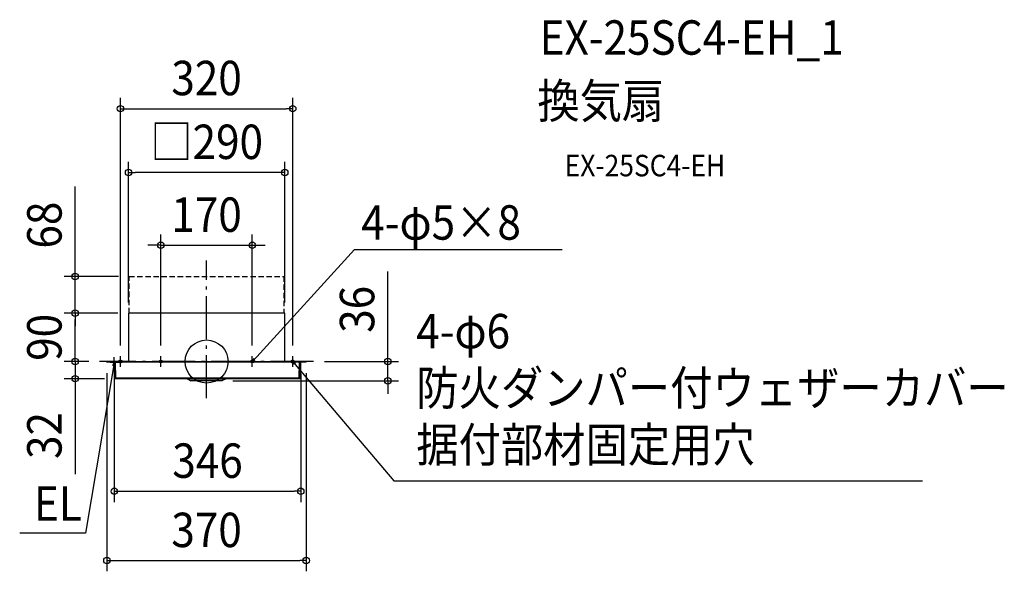
# Model space of a CAD drawing. Extents: x -347 to 1482, y -390 to 636.
import ezdxf
from ezdxf.enums import TextEntityAlignment as Align

# ---------------------------------------------------------------- set-up
doc = ezdxf.new("R2010")
doc.units = 0
doc.header["$LTSCALE"] = 20
doc.header["$PDMODE"] = 3
doc.header["$PDSIZE"] = -2
doc.linetypes.add('DASHDOT', pattern=[5.5, 4, -0.6, 0.3, -0.6])
doc.linetypes.add('DASHED', pattern=[0.75, 0.5, -0.25])
for name, color, linetype in [('ARRANGE', 1, 'CONTINUOUS'), ('BASIS', 6, 'DASHDOT'), ('DETAIL', 5, 'CONTINUOUS'), ('ETC', 61, 'CONTINUOUS'), ('FIX', 11, 'CONTINUOUS'), ('NOTE', 4, 'CONTINUOUS'), ('OUTLINE', 3, 'CONTINUOUS'), ('SIZE', 30, 'CONTINUOUS')]:
    doc.layers.add(name, color=color, linetype=linetype)
doc.styles.get("Standard").update_dxf_attribs({"font": 'SIMPLEX.shx', "width": 0.9, "height": 64, "bigfont": 'BIGFONT.shx'})

msp = doc.modelspace()

# ---------------------------------------------------------------- linework, layer by layer
at = {"layer": 'ARRANGE', "color": 1, "linetype": 'CONTINUOUS'}
msp.add_circle((0, 0), 40, dxfattribs=at)
msp.add_point((0, 0), dxfattribs=at)
at = {"layer": 'BASIS', "color": 6, "linetype": 'DASHDOT'}
for p, q in [((0, -68.4), (0, 187.7)), ((198.8, 0), (-198.8, 0)), ((-75, 0), (-95, 0)), ((-85, -10), (-85, 10)), ((75, 0), (95, 0)), ((85, -10), (85, 10))]:
    msp.add_line(p, q, dxfattribs=at)
at = {"layer": 'DETAIL', "color": 5, "linetype": 'DASHED'}
for p, q in [((-143.7, 89.9), (-143.7, 158)), ((-143.7, 158), (143.8, 158)), ((143.8, 158), (143.8, 89.9))]:
    msp.add_line(p, q, dxfattribs=at)
at = {"layer": 'DETAIL', "color": 5, "linetype": 'CONTINUOUS'}
for p, q in [((145.2, 89.9), (-144.8, 89.9)), ((-144.8, 89.9), (-144.8, 0)), ((145.2, 0), (145.2, 89.9)), ((-185, -1.4), (-185, 0)), ((-185, 0), (185, 0)), ((-179.2, -1.4), (-179.2, 0)), ((179.2, -1.4), (179.2, 0)), ((185, -1.4), (185, 0)), ((185, -1.4), (-185, -1.4)), ((-170.6, -30.7), (-171.3, -2)), ((-169, -1.4), (-169, -2)), ((-168.3, -30.7), (-169, -2)), ((171.9, -30.7), (172.6, -2)), ((172.6, -1.4), (172.6, -2)), ((174.2, -30.7), (174.9, -2)), ((173, -31.9), (-169.5, -31.9)), ((-168.3, -31.9), (-168.3, -30.7)), ((171.9, -30.7), (-168.3, -30.7)), ((-36.1, -32.3), (-36.1, -31.9)), ((-36.1, -32.3), (-28.9, -36)), ((-36.1, -32.3), (35.6, -32.3)), ((28.5, -36), (-28.9, -36)), ((35.6, -32.3), (28.5, -36)), ((35.6, -32.3), (35.6, -31.9)), ((171.9, -31.9), (171.9, -30.7))]:
    msp.add_line(p, q, dxfattribs=at)
for centre, radius, start, end in [((-170.8, -2), 0.578, 90.0008, 181), ((174.3, -2), 0.578, 359, 89.9992), ((-169.5, -30.7), 1.16, 181, 270), ((173, -30.7), 1.16, 270, 359)]:
    msp.add_arc(centre, radius, start, end, dxfattribs=at)
at = {"layer": 'FIX', "color": 11, "linetype": 'CONTINUOUS'}
for centre, radius in [((-160, 0), 3), ((-85, 0), 2.5), ((85, 0), 2.5), ((160, 0), 3)]:
    msp.add_circle(centre, radius, dxfattribs=at)
at = {"layer": 'NOTE', "color": 4, "linetype": 'CONTINUOUS'}
for p, q in [((93.1, 8.8), (274.6, 208.1)), ((274.6, 208.1), (660.5, 208.1)), ((-171.3, -12), (-171.3, 8)), ((-150, 0), (-170, 0)), ((-160, -10), (-160, 10)), ((85, 0), (93.1, 8.8)), ((87.9, 5.5), (85, 0)), ((85, 0), (90.2, 3.3)), ((150, 0), (170, 0)), ((160, -10), (160, 10)), ((162.7, -5.6), (160, 0)), ((160, 0), (165.1, -3.5)), ((160, 0), (167.8, -9.2)), ((-173.4, -13.8), (-225, -319.4)), ((-159.3, -2), (-179.3, -2)), ((-173.9, -7.6), (-171.3, -2)), ((-171.3, -2), (-173.4, -13.8)), ((-171.3, -2), (-170.8, -8.2)), ((167.8, -9.2), (348.1, -221.7)), ((348.1, -221.7), (1329.7, -221.7)), ((-225, -319.4), (-347, -319.4))]:
    msp.add_line(p, q, dxfattribs=at)
at = {"layer": 'OUTLINE', "color": 3, "linetype": 'CONTINUOUS'}
for p, q in [((145.2, 89.9), (-144.8, 89.9)), ((-144.8, 89.9), (-144.8, 0)), ((145.2, 0), (145.2, 89.9)), ((-185, -1.4), (-185, 0)), ((-185, 0), (-144.8, 0)), ((145.2, 0), (185, 0)), ((185, -1.4), (185, 0)), ((-170.8, -1.4), (-185, -1.4)), ((-170.6, -30.7), (-171.3, -2)), ((174.2, -30.7), (174.9, -2)), ((185, -1.4), (174.3, -1.4)), ((-36.1, -31.9), (-169.5, -31.9)), ((-36.1, -32.3), (-36.1, -31.9)), ((-36.1, -32.3), (-28.9, -36)), ((28.5, -36), (-28.9, -36)), ((35.6, -32.3), (28.5, -36)), ((173, -31.9), (35.6, -31.9)), ((35.6, -32.3), (35.6, -31.9))]:
    msp.add_line(p, q, dxfattribs=at)
for centre, radius, start, end in [((-170.8, -2), 0.578, 90.0008, 181), ((174.3, -2), 0.578, 359, 89.9992), ((-169.5, -30.7), 1.16, 181, 270), ((173, -30.7), 1.16, 270, 359)]:
    msp.add_arc(centre, radius, start, end, dxfattribs=at)
at = {"layer": 'SIZE', "color": 30, "linetype": 'CONTINUOUS'}
for p, q in [((-160, 30), (-160, 490.1)), ((160, 30), (160, 490.1)), ((-160, 470.1), (-148, 470.1)), ((-148, 470.1), (148, 470.1)), ((160, 470.1), (148, 470.1)), ((-144.8, 109.9), (-144.8, 371.5)), ((145.2, 109.9), (145.2, 371.5)), ((-144.8, 351.5), (-132.8, 351.5)), ((133.2, 351.5), (-132.8, 351.5)), ((145.2, 351.5), (133.2, 351.5)), ((-244.2, 170), (-244.2, 325.2)), ((-85, 30), (-85, 236.1)), ((85, 30), (85, 236.1)), ((-97, 216.1), (-109, 216.1)), ((-85, 216.1), (-97, 216.1)), ((-85, 216.1), (85, 216.1)), ((85, 216.1), (97, 216.1)), ((97, 216.1), (109, 216.1)), ((-244.2, 158), (-244.2, 170)), ((336.5, 12), (336.5, 167.3)), ((-163.7, 158), (-264.2, 158)), ((-244.2, 89.9), (-244.2, 158)), ((-164.8, 89.9), (-264.2, 89.9)), ((-164.8, 89.9), (-264.2, 89.9)), ((-244.2, 89.9), (-244.2, 77.9)), ((-244.2, 89.9), (-244.2, 77.9)), ((-244.2, 12), (-244.2, 77.9)), ((-244.2, 77.9), (-244.2, 65.9)), ((-244.2, 12), (-244.2, 24)), ((-218.8, 0), (-264.2, 0)), ((-218.8, 0), (-264.2, 0)), ((-244.2, 0), (-244.2, 12)), ((-244.2, 0), (-244.2, 12)), ((-244.2, 0), (-244.2, -31.9)), ((218.8, 0), (356.5, 0)), ((336.5, 0), (336.5, 12)), ((336.5, -36), (336.5, 0)), ((-189.5, -31.9), (-264.2, -31.9)), ((-244.2, -31.9), (-244.2, -43.9)), ((-185, -21.4), (-185, -390.1)), ((-171.3, -22), (-171.3, -261.3)), ((48.5, -36), (356.5, -36)), ((174.9, -22), (174.9, -261.3)), ((185, -21.4), (185, -390.1)), ((336.5, -36), (336.5, -48)), ((-244.2, -43.9), (-244.2, -209.2)), ((336.5, -48), (336.5, -60)), ((-171.3, -241.3), (-159.3, -241.3)), ((-159.3, -241.3), (162.9, -241.3)), ((174.9, -241.3), (162.9, -241.3)), ((-185, -370.1), (-173, -370.1)), ((-173, -370.1), (173, -370.1)), ((185, -370.1), (173, -370.1))]:
    msp.add_line(p, q, dxfattribs=at)
for centre in [(-160, 470.1), (160, 470.1), (-144.8, 351.5), (145.2, 351.5), (-85, 216.1), (85, 216.1), (-244.2, 158), (-244.2, 89.9), (-244.2, 89.9), (-244.2, 0), (-244.2, 0), (336.5, 0), (-244.2, -31.9), (336.5, -36), (-171.3, -241.3), (174.9, -241.3), (-185, -370.1), (185, -370.1)]:
    msp.add_circle(centre, 6, dxfattribs=at)

# ---------------------------------------------------------------- texts
at = {"layer": 'ETC', "color": 61, "linetype": 'CONTINUOUS', "width": 0.9}
for s, height, p in [('EX-25SC4-EH_1', 64, (618.6, 570.4)), ('換気扇', 64, (614.4, 452.5)), ('EX-25SC4-EH', 40, (665.1, 344.3))]:
    msp.add_text(s, height=height, dxfattribs=at).set_placement(p)
at = {"layer": 'NOTE', "color": 4, "linetype": 'CONTINUOUS', "width": 0.9}
for s, p in [('4-φ5×8', (287.4, 226.5)), ('4-φ6', (389.5, 24.5)), ('防火ダンパー付ウェザーカバー', (389.5, -81.1)), ('据付部材固定用穴', (389.5, -186.7)), ('EL', (-320.6, -296.1))]:
    msp.add_text(s, height=64, dxfattribs=at).set_placement(p)
at = {"layer": 'SIZE', "color": 30, "linetype": 'CONTINUOUS', "width": 0.9}
for s, p in [('320', (0, 495.1)), ('□290', (0.2, 376.5)), ('170', (0, 241.1)), ('346', (1.8, -216.3)), ('370', (0, -345.1))]:
    msp.add_text(s, height=64, dxfattribs=at).set_placement(p, align=Align.CENTER)
for s, p in [('68', (-269.2, 253.6)), ('36', (311.5, 97)), ('90', (-269.2, 44.9)), ('32', (-269.2, -137.6))]:
    msp.add_text(s, height=64, rotation=90, dxfattribs=at).set_placement(p, align=Align.CENTER)

doc.saveas('drawing.dxf')
